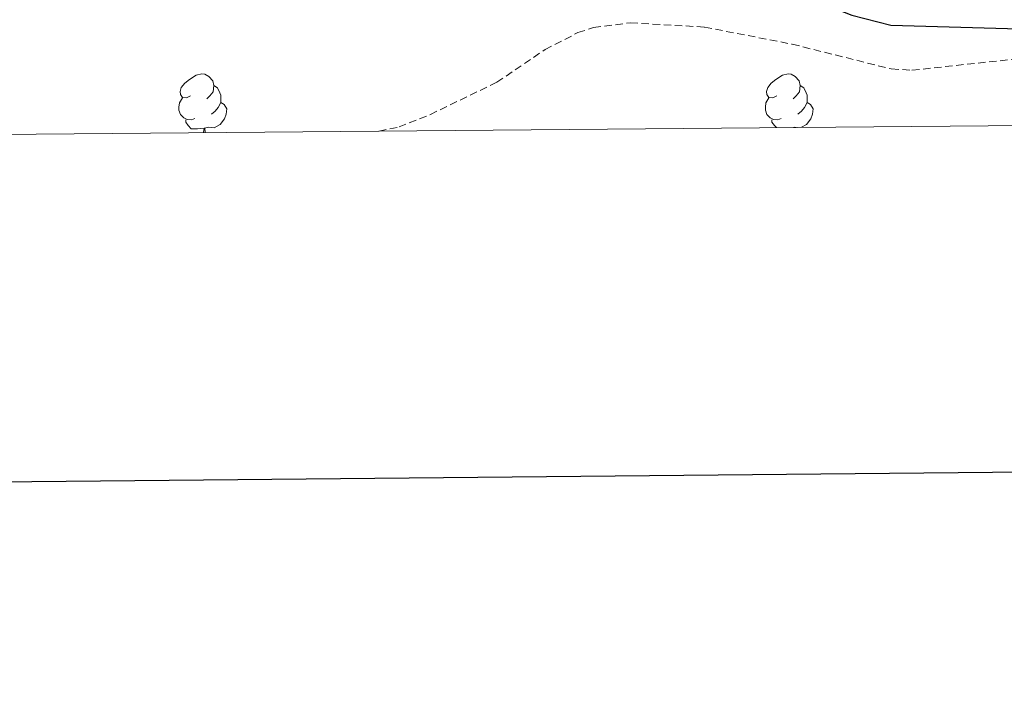
# Model space of a CAD drawing. Units: metres. Extents: x 558809 to 563290, y 4728290 to 4731299.
# Drawn here: x 562584 to 562718, y 4728640 to 4728731 of the extents above; entities that cross this region are included whole.
import ezdxf

# ---------------------------------------------------------------- set-up
doc = ezdxf.new("R2010")
doc.units = ezdxf.units.M
doc.header["$MEASUREMENT"] = 0
doc.linetypes.add('TRAZOSX2', pattern=[1.5, 1, -0.5])
for name, color, linetype, lineweight in [('Level 21', 19, 'Continuous', 0), ('Level 36', 19, 'Continuous', 40), ('Level 4', 36, 'Continuous', 30), ('Level 61', 19, 'Continuous', 0), ('Level 63', 7, 'Continuous', 0)]:
    doc.layers.add(name, color=color, linetype=linetype, lineweight=lineweight)

msp = doc.modelspace()

# ---------------------------------------------------------------- linework, layer by layer
at = {"layer": 'Level 21', "color": 19, "linetype": 'TRAZOSX2', "lineweight": 0}
msp.add_polyline3d([(562632.97, 4728715.71, 724.15), (562635.67, 4728716.27, 724.24), (562639.91, 4728717.95, 724.25), (562648.91, 4728722.31, 724.22), (562655.43, 4728726.75, 724.69), (562659.87, 4728729.03, 724.97), (562661.99, 4728729.71, 725.08), (562666.99, 4728730.38, 725.14), (562677, 4728729.78, 724.9), (562688.87, 4728727.47, 724.72), (562702.27, 4728724.12, 724.66), (562705.07, 4728723.95, 724.67), (562723.63, 4728725.95, 724.98)], dxfattribs=at)
at = {"layer": 'Level 36', "color": 92, "linetype": 'Continuous', "lineweight": 0}
for points in [[(562607.44, 4728720.48, 0.01), (562606.91, 4728720.22, 0.01), (562606.38, 4728720.27, 0.01), (562606.12, 4728720.64, 0.01), (562606.06, 4728721.07, 0.01), (562606.22, 4728721.59, 0.01), (562606.7, 4728722.18, 0.01), (562607.34, 4728722.71, 0.01), (562608.24, 4728723.3, 0.01), (562608.98, 4728723.46, 0.01), (562609.41, 4728723.4, 0.01), (562609.94, 4728723.09, 0.01), (562610.47, 4728722.5, 0.01), (562610.63, 4728721.86, 0.01), (562610.52, 4728721.01, 0.01), (562610.09, 4728720.48, 0.01), (562609.67, 4728720.06, 0.01)], [(562686.77, 4728720.48, 0.01), (562686.24, 4728720.22, 0.01), (562685.71, 4728720.27, 0.01), (562685.44, 4728720.64, 0.01), (562685.39, 4728721.07, 0.01), (562685.55, 4728721.59, 0.01), (562686.03, 4728722.18, 0.01), (562686.66, 4728722.71, 0.01), (562687.56, 4728723.3, 0.01), (562688.31, 4728723.46, 0.01), (562688.73, 4728723.4, 0.01), (562689.26, 4728723.09, 0.01), (562689.79, 4728722.5, 0.01), (562689.95, 4728721.86, 0.01), (562689.84, 4728721.01, 0.01), (562689.42, 4728720.48, 0.01), (562689, 4728720.06, 0.01)], [(562610.63, 4728721.86, 0.01), (562611.1, 4728721.55, 0.01), (562611.42, 4728720.91, 0.01), (562611.58, 4728720.59, 0.01), (562611.58, 4728720.01, 0.01), (562611.58, 4728719.58, 0.01), (562611.21, 4728718.89, 0.01), (562610.79, 4728718.41, 0.01), (562610.31, 4728717.99, 0.01)], [(562689.95, 4728721.86, 0.01), (562690.43, 4728721.55, 0.01), (562690.74, 4728720.91, 0.01), (562690.9, 4728720.59, 0.01), (562690.9, 4728720.01, 0.01), (562690.9, 4728719.58, 0.01), (562690.53, 4728718.89, 0.01), (562690.11, 4728718.41, 0.01), (562689.63, 4728717.99, 0.01)], [(562608.03, 4728717.4, 0.01), (562607.6, 4728717.24, 0.01), (562607.02, 4728717.3, 0.01), (562606.54, 4728717.51, 0.01), (562606.12, 4728717.94, 0.01), (562605.9, 4728718.52, 0.01), (562605.9, 4728718.94, 0.01), (562605.96, 4728719.53, 0.01), (562606.38, 4728720.22, 0.01)], [(562687.35, 4728717.4, 0.01), (562686.93, 4728717.24, 0.01), (562686.34, 4728717.3, 0.01), (562685.87, 4728717.51, 0.01), (562685.44, 4728717.94, 0.01), (562685.23, 4728718.52, 0.01), (562685.23, 4728718.94, 0.01), (562685.28, 4728719.53, 0.01), (562685.71, 4728720.22, 0.01)], [(562611.58, 4728719.58, 0.01), (562612.03, 4728719.33, 0.01), (562612.38, 4728718.72, 0.01), (562612.27, 4728717.99, 0.01), (562612.06, 4728717.35, 0.01), (562611.47, 4728716.61, 0.01), (562610.68, 4728716.13, 0.01), (562609.83, 4728716.24, 0.01), (562609.4, 4728716.11, 0.01)], [(562690.9, 4728719.58, 0.01), (562691.36, 4728719.33, 0.01), (562691.7, 4728718.72, 0.01), (562691.59, 4728717.99, 0.01), (562691.38, 4728717.35, 0.01), (562690.8, 4728716.61, 0.01), (562690.14, 4728716.22, 0.01)], [(562609.29, 4728716.11, 0.01), (562608.4, 4728716.02, 0.01), (562607.55, 4728716.02, 0.01), (562607.13, 4728716.45, 0.01), (562606.81, 4728716.93, 0.01), (562606.81, 4728717.24, 0.01)], [(562686.72, 4728716.19, 0.01), (562686.45, 4728716.45, 0.01), (562686.13, 4728716.93, 0.01), (562686.13, 4728717.24, 0.01)], [(562689.38, 4728716.21, 0.01), (562689.15, 4728716.24, 0.01), (562689.05, 4728716.21, 0.01)], [(562609.24, 4728715.5, 0.01), (562609.29, 4728716.11, 0.01), (562609.4, 4728716.11, 0.01), (562609.43, 4728715.52, 0.01), (562609.43, 4728715.5, 0.01)]]:
    msp.add_polyline3d(points, dxfattribs=at)
at = {"layer": 'Level 4', "color": 36, "linetype": 'Continuous', "lineweight": 30}
msp.add_polyline3d([(562720, 4728781.39, 725.01), (562713.76, 4728780.83, 725.01), (562695.15, 4728780.11, 725.01), (562677.95, 4728780.19, 725.01), (562665.87, 4728779.47, 725.01), (562659.79, 4728778.27, 725.01), (562643.35, 4728773.71, 725.01), (562638.31, 4728771.31, 725.01), (562618.35, 4728760.43, 725.01), (562613.35, 4728757.31, 725.01), (562608.03, 4728752.91, 725.01), (562604.47, 4728748.03, 725.01), (562604.15, 4728744.19, 725.01), (562605.95, 4728741.15, 725.01), (562609.55, 4728739.55, 725.01), (562632.07, 4728735.79, 725.01), (562650.55, 4728735.07, 725.01), (562663.07, 4728735.55, 725.01), (562684.63, 4728735.39, 725.01), (562691.31, 4728733.63, 725.01), (562696.95, 4728731.39, 725.01), (562702.23, 4728730.03, 725.01), (562724.31, 4728729.39, 725.01)], dxfattribs=at)
at = {"layer": 'Level 61', "color": 19, "linetype": 'Continuous', "lineweight": 0}
msp.add_polyline3d([(559692.71, 4731003.31, 0.01), (563103.94, 4731033.46, 0.01), (563125.08, 4728720.06, 0.01), (559712.73, 4728689.92, 0.01), (559692.71, 4731003.31, 0.01)], close=True, dxfattribs=at)
at = {"layer": 'Level 63', "linetype": 'Continuous', "lineweight": 30}
msp.add_polyline3d([(559616.36, 4731054.66, 0.01), (559639.72, 4728639.77, 0.01), (563194.57, 4728674.17, 0.01), (563171.24, 4731086.06, 0.01), (559616.36, 4731054.66, 0.01)], dxfattribs=at)

doc.saveas('drawing.dxf')
